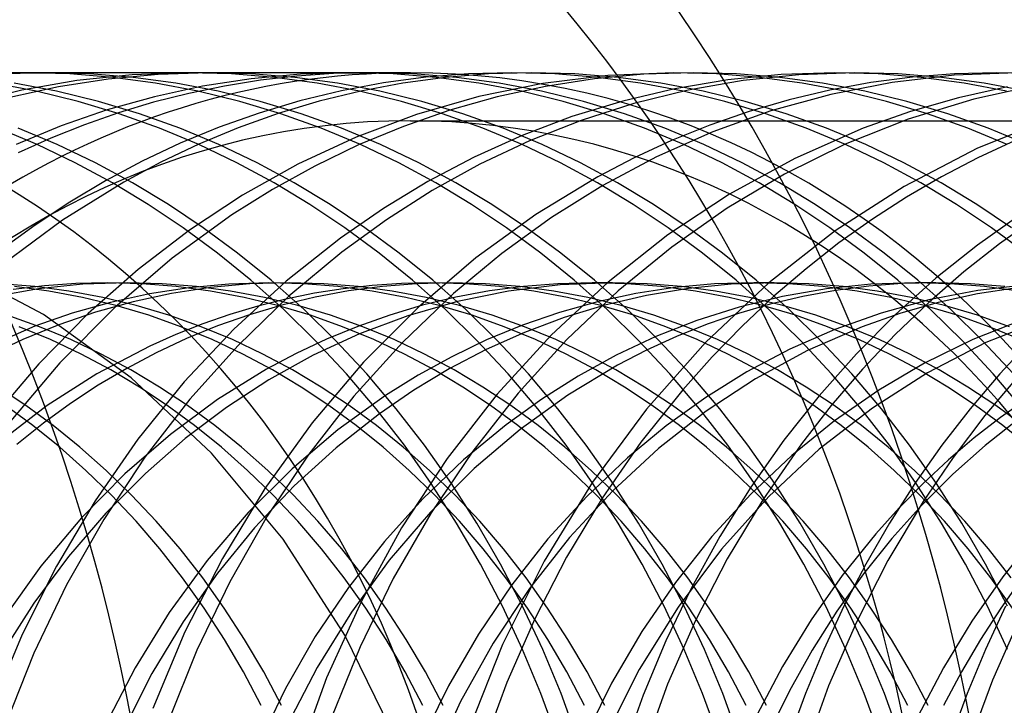
# Model space of a CAD drawing. Units: millimetres. Extents: x -47 to 43, y -29 to 79.
# Drawn here: x 6 to 8, y 52 to 54 of the extents above; entities that cross this region are included whole.
import ezdxf

# ---------------------------------------------------------------- set-up
doc = ezdxf.new("R2010")
doc.units = ezdxf.units.MM
doc.layers.add('MAIN-2', color=7, linetype='Continuous')

msp = doc.modelspace()

# ---------------------------------------------------------------- linework, layer by layer
at = {"layer": 'MAIN-2'}
for p, q in [((6.8192, 53.5054), (4.8192, 53.5054)), ((5.8692, 53.5054), (5.7059, 53.4987)), ((5.9192, 53.5054), (5.8218, 53.503)), ((5.9763, 53.5025), (5.8692, 53.5054)), ((5.8692, 53.5054), (5.9192, 53.5054)), ((6.0263, 53.5025), (5.9192, 53.5054)), ((6.083, 53.4939), (5.9763, 53.5025)), ((6.131, 53.5006), (5.9936, 53.4863)), ((6.133, 53.4939), (6.0263, 53.5025)), ((6.1951, 53.5015), (6.0715, 53.4899)), ((6.2692, 53.5054), (6.131, 53.5006)), ((6.3192, 53.5054), (6.1951, 53.5015)), ((6.3763, 53.5025), (6.2692, 53.5054)), ((6.4263, 53.5025), (6.3192, 53.5054)), ((6.483, 53.4939), (6.3763, 53.5025)), ((6.5471, 53.5017), (6.4255, 53.4904)), ((6.533, 53.4939), (6.4263, 53.5025)), ((6.5383, 53.4972), (6.4484, 53.4869)), ((6.6286, 53.5033), (6.5383, 53.4972)), ((6.6692, 53.5054), (6.5471, 53.5017)), ((6.7192, 53.5054), (6.6286, 53.5033)), ((6.7763, 53.5025), (6.6692, 53.5054)), ((6.6692, 53.5054), (6.7192, 53.5054)), ((6.8263, 53.5025), (6.7192, 53.5054)), ((6.883, 53.4939), (6.7763, 53.5025)), ((6.933, 53.4939), (6.8263, 53.5025)), ((6.9632, 53.5026), (6.8575, 53.4941)), ((7.0126, 53.5025), (6.9063, 53.494)), ((7.0692, 53.5054), (6.9632, 53.5026)), ((7.1192, 53.5054), (7.0126, 53.5025)), ((7.1763, 53.5025), (7.0692, 53.5054)), ((7.2263, 53.5025), (7.1192, 53.5054)), ((7.3074, 53.4988), (7.1469, 53.4792)), ((7.283, 53.4939), (7.1763, 53.5025)), ((7.333, 53.4939), (7.2263, 53.5025)), ((7.3966, 53.5016), (7.2744, 53.4903)), ((7.4692, 53.5054), (7.3074, 53.4988)), ((7.5192, 53.5054), (7.3966, 53.5016)), ((7.5763, 53.5025), (7.4692, 53.5054)), ((7.6263, 53.5025), (7.5192, 53.5054)), ((7.683, 53.4939), (7.5763, 53.5025)), ((7.7363, 53.501), (7.6042, 53.4877)), ((7.733, 53.4939), (7.6263, 53.5025)), ((7.7805, 53.5006), (7.6426, 53.4861)), ((7.8692, 53.5054), (7.7363, 53.501)), ((7.9192, 53.5054), (7.7805, 53.5006)), ((7.9763, 53.5025), (7.8692, 53.5054)), ((8.0263, 53.5025), (7.9192, 53.5054)), ((8.083, 53.4939), (7.9763, 53.5025)), ((8.1645, 53.4994), (8.0109, 53.4814)), ((8.133, 53.4939), (8.0263, 53.5025)), ((8.1653, 53.5027), (8.0617, 53.4946)), ((8.3192, 53.5054), (8.1645, 53.4994)), ((8.2692, 53.5054), (8.1653, 53.5027)), ((8.3763, 53.5025), (8.2692, 53.5054)), ((5.8937, 53.4598), (5.7889, 53.4796)), ((5.949, 53.4708), (5.8283, 53.4442)), ((5.9437, 53.4598), (5.8389, 53.4796)), ((5.9936, 53.4863), (5.8577, 53.4625)), ((6.0715, 53.4899), (5.949, 53.4708)), ((6.1889, 53.4796), (6.083, 53.4939)), ((6.2389, 53.4796), (6.133, 53.4939)), ((6.305, 53.4719), (6.1861, 53.4461)), ((6.2937, 53.4598), (6.1889, 53.4796)), ((6.3437, 53.4598), (6.2389, 53.4796)), ((6.3591, 53.4726), (6.2707, 53.4544)), ((6.4255, 53.4904), (6.305, 53.4719)), ((6.4484, 53.4869), (6.3591, 53.4726)), ((6.5889, 53.4796), (6.483, 53.4939)), ((6.6389, 53.4796), (6.533, 53.4939)), ((6.6937, 53.4598), (6.5889, 53.4796)), ((6.7437, 53.4598), (6.6389, 53.4796)), ((6.7525, 53.4801), (6.6485, 53.4606)), ((6.8008, 53.4798), (6.6963, 53.4601)), ((6.8575, 53.4941), (6.7525, 53.4801)), ((6.9063, 53.494), (6.8008, 53.4798)), ((6.9889, 53.4796), (6.883, 53.4939)), ((7.0389, 53.4796), (6.933, 53.4939)), ((7.0937, 53.4598), (6.9889, 53.4796)), ((7.1469, 53.4792), (6.9889, 53.4468)), ((7.1534, 53.4716), (7.034, 53.4456)), ((7.1437, 53.4598), (7.0389, 53.4796)), ((7.2744, 53.4903), (7.1534, 53.4716)), ((7.3889, 53.4796), (7.283, 53.4939)), ((7.4389, 53.4796), (7.333, 53.4939)), ((7.4937, 53.4598), (7.3889, 53.4796)), ((7.5437, 53.4598), (7.4389, 53.4796)), ((7.6042, 53.4877), (7.4734, 53.4658)), ((7.6426, 53.4861), (7.5063, 53.4622)), ((7.7889, 53.4796), (7.683, 53.4939)), ((7.8389, 53.4796), (7.733, 53.4939)), ((7.8937, 53.4598), (7.7889, 53.4796)), ((7.9437, 53.4598), (7.8389, 53.4796)), ((7.9587, 53.4811), (7.8568, 53.4623)), ((8.0109, 53.4814), (7.8595, 53.4518)), ((8.0617, 53.4946), (7.9587, 53.4811)), ((8.1889, 53.4796), (8.083, 53.4939)), ((8.2389, 53.4796), (8.133, 53.4939)), ((8.2937, 53.4598), (8.1889, 53.4796)), ((8.3793, 53.4762), (8.213, 53.4402)), ((8.3437, 53.4598), (8.2389, 53.4796)), ((5.8577, 53.4625), (5.7242, 53.4297)), ((5.9972, 53.4344), (5.8937, 53.4598)), ((6.0472, 53.4344), (5.9437, 53.4598)), ((6.2707, 53.4544), (6.1834, 53.4323)), ((6.3972, 53.4344), (6.2937, 53.4598)), ((6.4472, 53.4344), (6.3437, 53.4598)), ((6.6485, 53.4606), (6.546, 53.4357)), ((6.6963, 53.4601), (6.5933, 53.435)), ((6.7972, 53.4344), (6.6937, 53.4598)), ((6.8472, 53.4344), (6.7437, 53.4598)), ((6.9889, 53.4468), (6.8345, 53.4022)), ((7.1972, 53.4344), (7.0937, 53.4598)), ((7.2472, 53.4344), (7.1437, 53.4598)), ((7.4734, 53.4658), (7.3446, 53.4354)), ((7.5063, 53.4622), (7.3724, 53.4292)), ((7.5972, 53.4344), (7.4937, 53.4598)), ((7.6472, 53.4344), (7.5437, 53.4598)), ((7.8595, 53.4518), (7.7113, 53.4109)), ((7.8568, 53.4623), (7.7562, 53.4384)), ((7.9972, 53.4344), (7.8937, 53.4598)), ((8.0472, 53.4344), (7.9437, 53.4598)), ((8.2969, 53.4704), (8.1754, 53.4434)), ((6.0988, 53.4039), (5.9972, 53.4344)), ((6.1488, 53.4039), (6.0472, 53.4344)), ((6.1861, 53.4461), (6.0693, 53.4134)), ((6.1834, 53.4323), (6.0974, 53.4064)), ((6.4988, 53.4039), (6.3972, 53.4344)), ((6.546, 53.4357), (6.4452, 53.4057)), ((6.5488, 53.4039), (6.4472, 53.4344)), ((6.5933, 53.435), (6.492, 53.4046)), ((6.8988, 53.4039), (6.7972, 53.4344)), ((6.9488, 53.4039), (6.8472, 53.4344)), ((7.034, 53.4456), (6.9168, 53.4126)), ((7.2988, 53.4039), (7.1972, 53.4344)), ((7.3446, 53.4354), (7.2186, 53.3968)), ((7.3724, 53.4292), (7.2415, 53.3873)), ((7.3488, 53.4039), (7.2472, 53.4344)), ((7.6988, 53.4039), (7.5972, 53.4344)), ((7.7488, 53.4039), (7.6472, 53.4344)), ((7.7562, 53.4384), (7.6572, 53.4095)), ((8.0988, 53.4039), (7.9972, 53.4344)), ((8.1488, 53.4039), (8.0472, 53.4344)), ((8.213, 53.4402), (8.051, 53.3907)), ((8.1754, 53.4434), (8.0563, 53.4093)), ((6.0693, 53.4134), (5.9551, 53.3739)), ((6.0974, 53.4064), (6.0129, 53.3769)), ((6.1984, 53.3682), (6.0988, 53.4039)), ((6.2484, 53.3682), (6.1488, 53.4039)), ((6.4452, 53.4057), (6.3464, 53.3706)), ((6.492, 53.4046), (6.3927, 53.3692)), ((6.5984, 53.3682), (6.4988, 53.4039)), ((6.6484, 53.3682), (6.5488, 53.4039)), ((6.8345, 53.4022), (6.685, 53.3459)), ((6.9168, 53.4126), (6.8022, 53.3728)), ((6.9984, 53.3682), (6.8988, 53.4039)), ((7.0484, 53.3682), (6.9488, 53.4039)), ((7.3984, 53.3682), (7.2988, 53.4039)), ((7.4484, 53.3682), (7.3488, 53.4039)), ((7.6572, 53.4095), (7.5601, 53.3758)), ((7.7113, 53.4109), (7.5674, 53.3592)), ((7.7984, 53.3682), (7.6988, 53.4039)), ((7.8484, 53.3682), (7.7488, 53.4039)), ((8.0563, 53.4093), (7.9398, 53.3681)), ((8.1984, 53.3682), (8.0988, 53.4039)), ((8.2484, 53.3682), (8.1488, 53.4039)), ((5.9551, 53.3739), (5.8439, 53.3282)), ((6.0129, 53.3769), (5.93, 53.3438)), ((6.8192, 53.3867), (10.2467, 53.3867)), ((7.2186, 53.3968), (7.0959, 53.3505)), ((7.2415, 53.3873), (7.1143, 53.3371)), ((7.5601, 53.3758), (7.4651, 53.3375)), ((8.051, 53.3907), (7.8946, 53.3285)), ((8.4142, 53.3953), (8.2225, 53.3185)), ((5.8956, 53.3277), (5.7984, 53.3682)), ((5.9456, 53.3277), (5.8484, 53.3682)), ((6.2956, 53.3277), (6.1984, 53.3682)), ((6.3456, 53.3277), (6.2484, 53.3682)), ((6.3464, 53.3706), (6.2499, 53.3308)), ((6.3927, 53.3692), (6.2958, 53.329)), ((6.6956, 53.3277), (6.5984, 53.3682)), ((6.7456, 53.3277), (6.6484, 53.3682)), ((6.8022, 53.3728), (6.6906, 53.3267)), ((7.0959, 53.3505), (6.977, 53.2969)), ((7.0956, 53.3277), (6.9984, 53.3682)), ((7.1456, 53.3277), (7.0484, 53.3682)), ((7.4956, 53.3277), (7.3984, 53.3682)), ((7.5674, 53.3592), (7.4284, 53.2976)), ((7.5456, 53.3277), (7.4484, 53.3682)), ((7.9398, 53.3681), (7.7701, 53.2935)), ((7.8956, 53.3277), (7.7984, 53.3682)), ((7.9456, 53.3277), (7.8484, 53.3682)), ((8.2956, 53.3277), (8.1984, 53.3682)), ((8.3456, 53.3277), (8.2484, 53.3682)), ((5.93, 53.3438), (5.8489, 53.3074)), ((5.9902, 53.2826), (5.8956, 53.3277)), ((6.0402, 53.2826), (5.9456, 53.3277)), ((6.2499, 53.3308), (6.1559, 53.2865)), ((6.2958, 53.329), (6.2015, 53.2842)), ((6.3902, 53.2826), (6.2956, 53.3277)), ((6.4402, 53.2826), (6.3456, 53.3277)), ((6.685, 53.3459), (6.5411, 53.279)), ((6.6906, 53.3267), (6.5825, 53.2745)), ((6.7902, 53.2826), (6.6956, 53.3277)), ((6.8402, 53.2826), (6.7456, 53.3277)), ((7.1143, 53.3371), (6.9914, 53.2791)), ((7.1902, 53.2826), (7.0956, 53.3277)), ((7.2402, 53.2826), (7.1456, 53.3277)), ((7.4651, 53.3375), (7.3726, 53.2948)), ((7.5902, 53.2826), (7.4956, 53.3277)), ((7.6402, 53.2826), (7.5456, 53.3277)), ((7.8946, 53.3285), (7.7449, 53.2545)), ((7.9902, 53.2826), (7.8956, 53.3277)), ((8.0402, 53.2826), (7.9456, 53.3277)), ((8.3158, 53.3378), (8.2234, 53.2951)), ((8.2225, 53.3185), (8.041, 53.2242)), ((6.082, 53.2332), (5.9902, 53.2826)), ((6.132, 53.2332), (6.0402, 53.2826)), ((6.1559, 53.2865), (6.0648, 53.2379)), ((6.2015, 53.2842), (6.1099, 53.2351)), ((6.482, 53.2332), (6.3902, 53.2826)), ((6.5411, 53.279), (6.4039, 53.2022)), ((6.532, 53.2332), (6.4402, 53.2826)), ((6.882, 53.2332), (6.7902, 53.2826)), ((6.932, 53.2332), (6.8402, 53.2826)), ((6.977, 53.2969), (6.8624, 53.2365)), ((6.9914, 53.2791), (6.8733, 53.2139)), ((7.282, 53.2332), (7.1902, 53.2826)), ((7.332, 53.2332), (7.2402, 53.2826)), ((7.3726, 53.2948), (7.2827, 53.2479)), ((7.4284, 53.2976), (7.2953, 53.2268)), ((7.682, 53.2332), (7.5902, 53.2826)), ((7.7701, 53.2935), (7.609, 53.2052)), ((7.732, 53.2332), (7.6402, 53.2826)), ((8.082, 53.2332), (7.9902, 53.2826)), ((8.132, 53.2332), (8.0402, 53.2826)), ((8.2234, 53.2951), (8.1335, 53.2483)), ((6.5825, 53.2745), (6.4781, 53.2167)), ((7.7449, 53.2545), (7.6027, 53.17)), ((6.1099, 53.2351), (5.9582, 53.1405)), ((6.0648, 53.2379), (5.9766, 53.1853)), ((6.1706, 53.1797), (6.082, 53.2332)), ((6.2206, 53.1797), (6.132, 53.2332)), ((6.5706, 53.1797), (6.482, 53.2332)), ((6.6206, 53.1797), (6.532, 53.2332)), ((6.8624, 53.2365), (6.7525, 53.1699)), ((6.9706, 53.1797), (6.882, 53.2332)), ((7.0206, 53.1797), (6.932, 53.2332)), ((7.2827, 53.2479), (7.1292, 53.1546)), ((7.3706, 53.1797), (7.282, 53.2332)), ((7.4206, 53.1797), (7.332, 53.2332)), ((7.7706, 53.1797), (7.682, 53.2332)), ((7.8206, 53.1797), (7.732, 53.2332)), ((8.1335, 53.2483), (8.0466, 53.1977)), ((8.1706, 53.1797), (8.082, 53.2332)), ((8.2206, 53.1797), (8.132, 53.2332)), ((6.4781, 53.2167), (6.3778, 53.1537)), ((6.8733, 53.2139), (6.7603, 53.1419)), ((7.2953, 53.2268), (7.1685, 53.1475)), ((7.609, 53.2052), (7.4564, 53.104)), ((8.041, 53.2242), (7.8703, 53.1141)), ((5.9766, 53.1853), (5.891, 53.1286)), ((6.2568, 53.1221), (6.1706, 53.1797)), ((6.3068, 53.1221), (6.2206, 53.1797)), ((6.4039, 53.2022), (6.2729, 53.1159)), ((6.6568, 53.1221), (6.5706, 53.1797)), ((6.7068, 53.1221), (6.6206, 53.1797)), ((7.0568, 53.1221), (6.9706, 53.1797)), ((7.1068, 53.1221), (7.0206, 53.1797)), ((7.4568, 53.1221), (7.3706, 53.1797)), ((7.5068, 53.1221), (7.4206, 53.1797)), ((7.8568, 53.1221), (7.7706, 53.1797)), ((7.9068, 53.1221), (7.8206, 53.1797)), ((8.0466, 53.1977), (7.9623, 53.1433)), ((8.2568, 53.1221), (8.1706, 53.1797)), ((8.3068, 53.1221), (8.2206, 53.1797)), ((6.7525, 53.1699), (6.6459, 53.0964)), ((7.1292, 53.1546), (6.9815, 53.0475)), ((7.6027, 53.17), (7.4661, 53.0742)), ((8.3281, 53.1539), (8.2226, 53.0792)), ((5.9582, 53.1405), (5.8118, 53.0317)), ((6.3778, 53.1537), (6.2302, 53.0465)), ((6.7603, 53.1419), (6.65, 53.0619)), ((7.1685, 53.1475), (7.0454, 53.0584)), ((7.9623, 53.1433), (7.8795, 53.0843)), ((8.3669, 53.1464), (8.277, 53.0824)), ((5.891, 53.1286), (5.8068, 53.0671)), ((6.2729, 53.1159), (6.1455, 53.0185)), ((6.3416, 53.0594), (6.2568, 53.1221)), ((6.3916, 53.0594), (6.3068, 53.1221)), ((6.7416, 53.0594), (6.6568, 53.1221)), ((6.7916, 53.0594), (6.7068, 53.1221)), ((7.1416, 53.0594), (7.0568, 53.1221)), ((7.1916, 53.0594), (7.1068, 53.1221)), ((7.5416, 53.0594), (7.4568, 53.1221)), ((7.5916, 53.0594), (7.5068, 53.1221)), ((7.8703, 53.1141), (7.7061, 52.9854)), ((7.9416, 53.0594), (7.8568, 53.1221)), ((7.9916, 53.0594), (7.9068, 53.1221)), ((8.3416, 53.0594), (8.2568, 53.1221)), ((6.6459, 53.0964), (6.5117, 52.9901)), ((7.4564, 53.104), (7.3087, 52.9876)), ((7.8795, 53.0843), (7.7981, 53.0206)), ((8.277, 53.0824), (8.1887, 53.0129)), ((6.4248, 52.9919), (6.3416, 53.0594)), ((6.4748, 52.9919), (6.3916, 53.0594)), ((6.65, 53.0619), (6.5186, 52.9524)), ((6.8248, 52.9919), (6.7416, 53.0594)), ((6.8748, 52.9919), (6.7916, 53.0594)), ((7.0454, 53.0584), (6.9258, 52.9589)), ((7.2248, 52.9919), (7.1416, 53.0594)), ((7.2748, 52.9919), (7.1916, 53.0594)), ((7.4661, 53.0742), (7.3336, 52.9658)), ((7.6248, 52.9919), (7.5416, 53.0594)), ((7.6748, 52.9919), (7.5916, 53.0594)), ((8.0248, 52.9919), (7.9416, 53.0594)), ((8.0748, 52.9919), (7.9916, 53.0594)), ((8.2226, 53.0792), (8.1196, 52.9969)), ((6.2302, 53.0465), (6.0878, 52.9244)), ((6.9815, 53.0475), (6.839, 52.9254)), ((5.9112, 52.9072), (5.679, 53.0304)), ((6.1455, 53.0185), (6.0223, 52.9098)), ((7.7981, 53.0206), (7.7185, 52.9524)), ((8.1887, 53.0129), (8.1026, 52.938)), ((5.8899, 52.9767), (5.8047, 52.9835)), ((5.9914, 52.9839), (5.9139, 52.9782)), ((6.0692, 52.9858), (5.9914, 52.9839)), ((6.1192, 52.9858), (6.0089, 52.982)), ((6.1547, 52.9835), (6.0692, 52.9858)), ((6.2047, 52.9835), (6.1192, 52.9858)), ((6.2399, 52.9767), (6.1547, 52.9835)), ((6.2899, 52.9767), (6.2047, 52.9835)), ((6.4692, 52.9858), (6.3701, 52.9827)), ((6.5117, 52.9901), (6.3825, 52.8713)), ((6.5192, 52.9858), (6.4217, 52.9828)), ((6.506, 52.9194), (6.4248, 52.9919)), ((6.5547, 52.9835), (6.4692, 52.9858)), ((6.556, 52.9194), (6.4748, 52.9919)), ((6.6047, 52.9835), (6.5192, 52.9858)), ((6.6399, 52.9767), (6.5547, 52.9835)), ((6.6899, 52.9767), (6.6047, 52.9835)), ((6.7969, 52.9842), (6.7248, 52.9793)), ((6.8346, 52.9835), (6.7502, 52.9768)), ((6.8692, 52.9858), (6.7969, 52.9842)), ((6.906, 52.9194), (6.8248, 52.9919)), ((6.9192, 52.9858), (6.8346, 52.9835)), ((6.9547, 52.9835), (6.8692, 52.9858)), ((6.956, 52.9194), (6.8748, 52.9919)), ((7.0047, 52.9835), (6.9192, 52.9858)), ((7.0399, 52.9767), (6.9547, 52.9835)), ((7.0899, 52.9767), (7.0047, 52.9835)), ((7.1841, 52.9835), (7.0993, 52.9768)), ((7.3087, 52.9876), (7.1672, 52.856)), ((7.2692, 52.9858), (7.1841, 52.9835)), ((7.3192, 52.9858), (7.1901, 52.9806)), ((7.306, 52.9194), (7.2248, 52.9919)), ((7.3547, 52.9835), (7.2692, 52.9858)), ((7.3192, 52.9858), (7.2692, 52.9858)), ((7.356, 52.9194), (7.2748, 52.9919)), ((7.4047, 52.9835), (7.3192, 52.9858)), ((7.4399, 52.9767), (7.3547, 52.9835)), ((7.4899, 52.9767), (7.4047, 52.9835)), ((7.7061, 52.9854), (7.5496, 52.8381)), ((7.6692, 52.9858), (7.5713, 52.9828)), ((7.7192, 52.9858), (7.6131, 52.9823)), ((7.706, 52.9194), (7.6248, 52.9919)), ((7.7547, 52.9835), (7.6692, 52.9858)), ((7.7192, 52.9858), (7.6692, 52.9858)), ((7.756, 52.9194), (7.6748, 52.9919)), ((7.8047, 52.9835), (7.7192, 52.9858)), ((7.8399, 52.9767), (7.7547, 52.9835)), ((7.8899, 52.9767), (7.8047, 52.9835)), ((8.0362, 52.9836), (7.9535, 52.9772)), ((8.0692, 52.9858), (7.9585, 52.982)), ((8.1196, 52.9969), (8.0195, 52.9072)), ((8.106, 52.9194), (8.0248, 52.9919)), ((8.1192, 52.9858), (8.0362, 52.9836)), ((8.1547, 52.9835), (8.0692, 52.9858)), ((8.1192, 52.9858), (8.0692, 52.9858)), ((8.156, 52.9194), (8.0748, 52.9919)), ((8.2047, 52.9835), (8.1192, 52.9858)), ((8.2399, 52.9767), (8.1547, 52.9835)), ((8.2899, 52.9767), (8.2047, 52.9835)), ((5.8992, 52.9706), (5.7907, 52.9518)), ((5.9139, 52.9782), (5.8368, 52.9689)), ((5.9244, 52.9654), (5.8399, 52.9767)), ((5.9744, 52.9654), (5.8899, 52.9767)), ((6.0089, 52.982), (5.8992, 52.9706)), ((6.0081, 52.9496), (5.9244, 52.9654)), ((6.0581, 52.9496), (5.9744, 52.9654)), ((6.2284, 52.9592), (6.1335, 52.9388)), ((6.2714, 52.9735), (6.1737, 52.9583)), ((6.3246, 52.9739), (6.2284, 52.9592)), ((6.3244, 52.9654), (6.2399, 52.9767)), ((6.3701, 52.9827), (6.2714, 52.9735)), ((6.3744, 52.9654), (6.2899, 52.9767)), ((6.4081, 52.9496), (6.3244, 52.9654)), ((6.4217, 52.9828), (6.3246, 52.9739)), ((6.4581, 52.9496), (6.3744, 52.9654)), ((6.5817, 52.9598), (6.5112, 52.9454)), ((6.653, 52.9711), (6.5817, 52.9598)), ((6.6663, 52.9657), (6.5834, 52.9503)), ((6.7244, 52.9654), (6.6399, 52.9767)), ((6.7248, 52.9793), (6.653, 52.9711)), ((6.7502, 52.9768), (6.6663, 52.9657)), ((6.7744, 52.9654), (6.6899, 52.9767)), ((6.8081, 52.9496), (6.7244, 52.9654)), ((6.8581, 52.9496), (6.7744, 52.9654)), ((7.015, 52.9655), (6.9316, 52.9499)), ((7.0619, 52.965), (6.9357, 52.9394)), ((7.0993, 52.9768), (7.015, 52.9655)), ((7.1244, 52.9654), (7.0399, 52.9767)), ((7.1901, 52.9806), (7.0619, 52.965)), ((7.1744, 52.9654), (7.0899, 52.9767)), ((7.2081, 52.9496), (7.1244, 52.9654)), ((7.2581, 52.9496), (7.1744, 52.9654)), ((7.3336, 52.9658), (7.2065, 52.8451)), ((7.3772, 52.959), (7.2819, 52.9384)), ((7.4738, 52.9738), (7.3772, 52.959)), ((7.5076, 52.9718), (7.4032, 52.9544)), ((7.5244, 52.9654), (7.4399, 52.9767)), ((7.5713, 52.9828), (7.4738, 52.9738)), ((7.5744, 52.9654), (7.4899, 52.9767)), ((7.6131, 52.9823), (7.5076, 52.9718)), ((7.6081, 52.9496), (7.5244, 52.9654)), ((7.6581, 52.9496), (7.5744, 52.9654)), ((7.8484, 52.9705), (7.7396, 52.9516)), ((7.8713, 52.9665), (7.79, 52.9517)), ((7.9244, 52.9654), (7.8399, 52.9767)), ((7.9585, 52.982), (7.8484, 52.9705)), ((7.9535, 52.9772), (7.8713, 52.9665)), ((7.9744, 52.9654), (7.8899, 52.9767)), ((8.0081, 52.9496), (7.9244, 52.9654)), ((8.0581, 52.9496), (7.9744, 52.9654)), ((8.2231, 52.9668), (8.1022, 52.9433)), ((8.3203, 52.9734), (8.222, 52.958)), ((8.3457, 52.981), (8.2231, 52.9668)), ((8.3244, 52.9654), (8.2399, 52.9767)), ((6.0773, 52.9373), (5.9826, 52.9105)), ((6.0907, 52.9296), (6.0081, 52.9496)), ((6.1335, 52.9388), (6.0403, 52.9129)), ((6.1407, 52.9296), (6.0581, 52.9496)), ((6.1737, 52.9583), (6.0773, 52.9373)), ((6.5186, 52.9524), (6.3927, 52.8309)), ((6.4907, 52.9296), (6.4081, 52.9496)), ((6.5112, 52.9454), (6.4415, 52.9279)), ((6.5407, 52.9296), (6.4581, 52.9496)), ((6.5834, 52.9503), (6.5015, 52.9306)), ((6.9258, 52.9589), (6.7994, 52.8378)), ((6.8907, 52.9296), (6.8081, 52.9496)), ((6.9357, 52.9394), (6.8125, 52.904)), ((6.9316, 52.9499), (6.8493, 52.93)), ((6.9407, 52.9296), (6.8581, 52.9496)), ((7.2819, 52.9384), (7.1883, 52.9123)), ((7.2907, 52.9296), (7.2081, 52.9496)), ((7.3407, 52.9296), (7.2581, 52.9496)), ((7.4032, 52.9544), (7.3004, 52.9303)), ((7.6907, 52.9296), (7.6081, 52.9496)), ((7.7396, 52.9516), (7.6326, 52.9254)), ((7.7185, 52.9524), (7.6409, 52.8796)), ((7.7407, 52.9296), (7.6581, 52.9496)), ((7.79, 52.9517), (7.7096, 52.9327)), ((8.1022, 52.9433), (7.9839, 52.9109)), ((8.0907, 52.9296), (8.0081, 52.9496)), ((8.1026, 52.938), (8.0189, 52.8577)), ((8.125, 52.9367), (8.0299, 52.9096)), ((8.1407, 52.9296), (8.0581, 52.9496)), ((8.222, 52.958), (8.125, 52.9367)), ((5.9826, 52.9105), (5.8902, 52.8783)), ((6.0403, 52.9129), (5.9491, 52.8816)), ((6.0878, 52.9244), (5.9523, 52.7879)), ((6.1719, 52.9054), (6.0907, 52.9296)), ((6.2219, 52.9054), (6.1407, 52.9296)), ((6.4415, 52.9279), (6.3728, 52.9074)), ((6.5015, 52.9306), (6.421, 52.9068)), ((6.5719, 52.9054), (6.4907, 52.9296)), ((6.5848, 52.8422), (6.506, 52.9194)), ((6.6219, 52.9054), (6.5407, 52.9296)), ((6.6348, 52.8422), (6.556, 52.9194)), ((6.839, 52.9254), (6.7034, 52.7891)), ((6.8493, 52.93), (6.7684, 52.9059)), ((6.9719, 52.9054), (6.8907, 52.9296)), ((6.9848, 52.8422), (6.906, 52.9194)), ((7.0219, 52.9054), (6.9407, 52.9296)), ((7.0348, 52.8422), (6.956, 52.9194)), ((7.1883, 52.9123), (7.0968, 52.8808)), ((7.3004, 52.9303), (7.1998, 52.8998)), ((7.3719, 52.9054), (7.2907, 52.9296)), ((7.3848, 52.8422), (7.306, 52.9194)), ((7.4219, 52.9054), (7.3407, 52.9296)), ((7.4348, 52.8422), (7.356, 52.9194)), ((7.6326, 52.9254), (7.5281, 52.8922)), ((7.7096, 52.9327), (7.6306, 52.9099)), ((7.7719, 52.9054), (7.6907, 52.9296)), ((7.7848, 52.8422), (7.706, 52.9194)), ((7.8219, 52.9054), (7.7407, 52.9296)), ((7.8348, 52.8422), (7.756, 52.9194)), ((7.9839, 52.9109), (7.869, 52.87)), ((8.1719, 52.9054), (8.0907, 52.9296)), ((8.1848, 52.8422), (8.106, 52.9194)), ((8.2219, 52.9054), (8.1407, 52.9296)), ((8.2348, 52.8422), (8.156, 52.9194)), ((5.9014, 52.8771), (5.8219, 52.9054)), ((6.0223, 52.9098), (5.9, 52.7854)), ((6.1287, 52.7504), (5.9112, 52.9072)), ((6.2514, 52.8771), (6.1719, 52.9054)), ((6.3014, 52.8771), (6.2219, 52.9054)), ((6.3728, 52.9074), (6.3053, 52.884)), ((6.421, 52.9068), (6.3421, 52.879)), ((6.6514, 52.8771), (6.5719, 52.9054)), ((6.7014, 52.8771), (6.6219, 52.9054)), ((6.7684, 52.9059), (6.6892, 52.8779)), ((6.8125, 52.904), (6.6931, 52.8595)), ((7.0514, 52.8771), (6.9719, 52.9054)), ((7.1014, 52.8771), (7.0219, 52.9054)), ((7.1998, 52.8998), (7.1018, 52.8631)), ((7.4514, 52.8771), (7.3719, 52.9054)), ((7.5014, 52.8771), (7.4219, 52.9054)), ((7.5281, 52.8922), (7.4266, 52.8525)), ((7.6306, 52.9099), (7.5531, 52.8831)), ((7.8514, 52.8771), (7.7719, 52.9054)), ((7.9014, 52.8771), (7.8219, 52.9054)), ((8.0195, 52.9072), (7.9231, 52.8103)), ((8.0299, 52.9096), (7.9369, 52.877)), ((8.2514, 52.8771), (8.1719, 52.9054)), ((8.3358, 52.8949), (8.2109, 52.8456)), ((8.3014, 52.8771), (8.2219, 52.9054)), ((8.3963, 52.8986), (8.2432, 52.8377)), ((5.8902, 52.8783), (5.7544, 52.8194)), ((5.929, 52.845), (5.8514, 52.8771)), ((5.9491, 52.8816), (5.8603, 52.8454)), ((5.979, 52.845), (5.9014, 52.8771)), ((6.3053, 52.884), (6.2391, 52.8578)), ((6.329, 52.845), (6.2514, 52.8771)), ((6.3825, 52.8713), (6.2599, 52.7404)), ((6.3421, 52.879), (6.2651, 52.8475)), ((6.379, 52.845), (6.3014, 52.8771)), ((6.6892, 52.8779), (6.6118, 52.846)), ((6.729, 52.845), (6.6514, 52.8771)), ((6.779, 52.845), (6.7014, 52.8771)), ((7.1018, 52.8631), (7.0069, 52.8206)), ((7.0968, 52.8808), (7.0077, 52.8442)), ((7.129, 52.845), (7.0514, 52.8771)), ((7.179, 52.845), (7.1014, 52.8771)), ((7.529, 52.845), (7.4514, 52.8771)), ((7.5531, 52.8831), (7.4773, 52.8528)), ((7.579, 52.845), (7.5014, 52.8771)), ((7.6409, 52.8796), (7.5657, 52.8023)), ((7.869, 52.87), (7.7581, 52.8212)), ((7.9369, 52.877), (7.8014, 52.8179)), ((7.929, 52.845), (7.8514, 52.8771)), ((7.979, 52.845), (7.9014, 52.8771)), ((8.329, 52.845), (8.2514, 52.8771)), ((5.8603, 52.8454), (5.7743, 52.8044)), ((6.0045, 52.8093), (5.929, 52.845)), ((6.0545, 52.8093), (5.979, 52.845)), ((6.2391, 52.8578), (6.1744, 52.829)), ((6.2651, 52.8475), (6.1901, 52.8124)), ((6.4045, 52.8093), (6.329, 52.845)), ((6.4545, 52.8093), (6.379, 52.845)), ((6.6118, 52.846), (6.5365, 52.8106)), ((6.6931, 52.8595), (6.5783, 52.8064)), ((6.6611, 52.7603), (6.5848, 52.8422)), ((6.7111, 52.7603), (6.6348, 52.8422)), ((6.7994, 52.8378), (6.6796, 52.705)), ((6.8045, 52.8093), (6.729, 52.845)), ((6.8545, 52.8093), (6.779, 52.845)), ((7.0077, 52.8442), (6.9214, 52.8029)), ((7.0611, 52.7603), (6.9848, 52.8422)), ((7.1672, 52.856), (7.0338, 52.7099)), ((7.1111, 52.7603), (7.0348, 52.8422)), ((7.2065, 52.8451), (7.0861, 52.7127)), ((7.2045, 52.8093), (7.129, 52.845)), ((7.2545, 52.8093), (7.179, 52.845)), ((7.4266, 52.8525), (7.3285, 52.8065)), ((7.4611, 52.7603), (7.3848, 52.8422)), ((7.5496, 52.8381), (7.4033, 52.6731)), ((7.4773, 52.8528), (7.4034, 52.8189)), ((7.5111, 52.7603), (7.4348, 52.8422)), ((7.6045, 52.8093), (7.529, 52.845)), ((7.6545, 52.8093), (7.579, 52.845)), ((7.8611, 52.7603), (7.7848, 52.8422)), ((7.9111, 52.7603), (7.8348, 52.8422)), ((8.0045, 52.8093), (7.929, 52.845)), ((8.0189, 52.8577), (7.9381, 52.7723)), ((8.0545, 52.8093), (7.979, 52.845)), ((8.2109, 52.8456), (8.0913, 52.7871)), ((8.2432, 52.8377), (8.0983, 52.7631)), ((8.2611, 52.7603), (8.1848, 52.8422)), ((8.3111, 52.7603), (8.2348, 52.8422)), ((8.3536, 52.8422), (8.2774, 52.7603)), ((6.1744, 52.829), (6.0438, 52.7605)), ((6.3927, 52.8309), (6.2735, 52.6977)), ((7.0069, 52.8206), (6.9154, 52.7728)), ((7.4034, 52.8189), (7.3317, 52.7818)), ((7.7581, 52.8212), (7.6518, 52.7651)), ((7.8014, 52.8179), (7.6728, 52.748)), ((6.0778, 52.7701), (6.0045, 52.8093)), ((6.1278, 52.7701), (6.0545, 52.8093)), ((6.1901, 52.8124), (6.1173, 52.7739)), ((6.4778, 52.7701), (6.4045, 52.8093)), ((6.5278, 52.7701), (6.4545, 52.8093)), ((6.5365, 52.8106), (6.4635, 52.7717)), ((6.5783, 52.8064), (6.4687, 52.7456)), ((6.7034, 52.7891), (6.5763, 52.6392)), ((6.8778, 52.7701), (6.8045, 52.8093)), ((6.9214, 52.8029), (6.8381, 52.7571)), ((6.9278, 52.7701), (6.8545, 52.8093)), ((7.2778, 52.7701), (7.2045, 52.8093)), ((7.3285, 52.8065), (7.2342, 52.7548)), ((7.3278, 52.7701), (7.2545, 52.8093)), ((7.5657, 52.8023), (7.493, 52.7209)), ((7.6778, 52.7701), (7.6045, 52.8093)), ((7.7278, 52.7701), (7.6545, 52.8093)), ((7.9231, 52.8103), (7.8308, 52.7064)), ((8.0778, 52.7701), (8.0045, 52.8093)), ((8.1278, 52.7701), (8.0545, 52.8093)), ((5.9, 52.7854), (5.7848, 52.65)), ((5.9523, 52.7879), (5.8254, 52.638)), ((6.1173, 52.7739), (6.0469, 52.7322)), ((6.1486, 52.7278), (6.0778, 52.7701)), ((6.1986, 52.7278), (6.1278, 52.7701)), ((6.4635, 52.7717), (6.3423, 52.6967)), ((6.5486, 52.7278), (6.4778, 52.7701)), ((6.5986, 52.7278), (6.5278, 52.7701)), ((6.9154, 52.7728), (6.8276, 52.72)), ((6.9486, 52.7278), (6.8778, 52.7701)), ((6.9986, 52.7278), (6.9278, 52.7701)), ((7.3317, 52.7818), (7.209, 52.7079)), ((7.3486, 52.7278), (7.2778, 52.7701)), ((7.3986, 52.7278), (7.3278, 52.7701)), ((7.6518, 52.7651), (7.5505, 52.7022)), ((7.7486, 52.7278), (7.6778, 52.7701)), ((7.7986, 52.7278), (7.7278, 52.7701)), ((7.9381, 52.7723), (7.8605, 52.682)), ((8.0913, 52.7871), (7.9778, 52.7201)), ((8.1486, 52.7278), (8.0778, 52.7701)), ((8.1986, 52.7278), (8.1278, 52.7701)), ((6.0438, 52.7605), (5.9205, 52.6817)), ((6.327, 52.5645), (6.1287, 52.7504)), ((6.2599, 52.7404), (6.145, 52.5984)), ((6.4687, 52.7456), (6.3641, 52.6773)), ((6.7344, 52.6741), (6.6611, 52.7603)), ((6.7844, 52.6741), (6.7111, 52.7603)), ((6.8381, 52.7571), (6.758, 52.7072)), ((7.1344, 52.6741), (7.0611, 52.7603)), ((7.1844, 52.6741), (7.1111, 52.7603)), ((7.2342, 52.7548), (7.144, 52.6978)), ((7.5344, 52.6741), (7.4611, 52.7603)), ((7.5844, 52.6741), (7.5111, 52.7603)), ((7.6728, 52.748), (7.5509, 52.6678)), ((7.9344, 52.6741), (7.8611, 52.7603)), ((7.9844, 52.6741), (7.9111, 52.7603)), ((8.0983, 52.7631), (7.9621, 52.6758)), ((8.2774, 52.7603), (8.2041, 52.6741)), ((8.3234, 52.7558), (8.2405, 52.6572)), ((8.3344, 52.6741), (8.2611, 52.7603)), ((5.8674, 52.6821), (5.7986, 52.7278)), ((6.0469, 52.7322), (5.9786, 52.6873)), ((6.2174, 52.6821), (6.1486, 52.7278)), ((6.2674, 52.6821), (6.1986, 52.7278)), ((6.6174, 52.6821), (6.5486, 52.7278)), ((6.6674, 52.6821), (6.5986, 52.7278)), ((6.8276, 52.72), (6.7426, 52.6618)), ((7.0174, 52.6821), (6.9486, 52.7278)), ((7.0674, 52.6821), (6.9986, 52.7278)), ((7.4174, 52.6821), (7.3486, 52.7278)), ((7.493, 52.7209), (7.3895, 52.591)), ((7.4674, 52.6821), (7.3986, 52.7278)), ((7.8174, 52.6821), (7.7486, 52.7278)), ((7.8674, 52.6821), (7.7986, 52.7278)), ((7.9778, 52.7201), (7.8688, 52.6442)), ((8.2174, 52.6821), (8.1486, 52.7278)), ((8.2674, 52.6821), (8.1986, 52.7278)), ((6.2735, 52.6977), (6.1624, 52.5539)), ((6.3423, 52.6967), (6.2253, 52.6106)), ((6.6796, 52.705), (6.5678, 52.5614)), ((6.758, 52.7072), (6.6401, 52.6222)), ((7.0338, 52.7099), (6.9101, 52.5506)), ((7.0861, 52.7127), (6.9737, 52.5694)), ((7.144, 52.6978), (7.0559, 52.6344)), ((7.209, 52.7079), (7.0911, 52.623)), ((7.5505, 52.7022), (7.4522, 52.6317)), ((7.8308, 52.7064), (7.7433, 52.5961)), ((8.3456, 52.6989), (8.2795, 52.6522)), ((5.9205, 52.6817), (5.8012, 52.5909)), ((5.8851, 52.6325), (5.8174, 52.6821)), ((5.9351, 52.6325), (5.8674, 52.6821)), ((5.9786, 52.6873), (5.9113, 52.6386)), ((6.2851, 52.6325), (6.2174, 52.6821)), ((6.3641, 52.6773), (6.2623, 52.6001)), ((6.3351, 52.6325), (6.2674, 52.6821)), ((6.6851, 52.6325), (6.6174, 52.6821)), ((6.7351, 52.6325), (6.6674, 52.6821)), ((6.8044, 52.5836), (6.7344, 52.6741)), ((6.8544, 52.5836), (6.7844, 52.6741)), ((7.0851, 52.6325), (7.0174, 52.6821)), ((7.1351, 52.6325), (7.0674, 52.6821)), ((7.2044, 52.5836), (7.1344, 52.6741)), ((7.2544, 52.5836), (7.1844, 52.6741)), ((7.4033, 52.6731), (7.2695, 52.4921)), ((7.4851, 52.6325), (7.4174, 52.6821)), ((7.5509, 52.6678), (7.4329, 52.5756)), ((7.5351, 52.6325), (7.4674, 52.6821)), ((7.6044, 52.5836), (7.5344, 52.6741)), ((7.6544, 52.5836), (7.5844, 52.6741)), ((7.8605, 52.682), (7.7865, 52.587)), ((7.8851, 52.6325), (7.8174, 52.6821)), ((7.9621, 52.6758), (7.8309, 52.5739)), ((7.9351, 52.6325), (7.8674, 52.6821)), ((8.0044, 52.5836), (7.9344, 52.6741)), ((8.0544, 52.5836), (7.9844, 52.6741)), ((8.2041, 52.6741), (8.1341, 52.5836)), ((8.2851, 52.6325), (8.2174, 52.6821)), ((8.3351, 52.6325), (8.2674, 52.6821)), ((6.7426, 52.6618), (6.6353, 52.5776)), ((7.8688, 52.6442), (7.7629, 52.5583)), ((8.2405, 52.6572), (8.1619, 52.5532)), ((8.2795, 52.6522), (8.2144, 52.6018)), ((8.324, 52.6481), (8.2416, 52.583)), ((5.9113, 52.6386), (5.8453, 52.586)), ((5.9516, 52.579), (5.8851, 52.6325)), ((6.0016, 52.579), (5.9351, 52.6325)), ((6.3516, 52.579), (6.2851, 52.6325)), ((6.4016, 52.579), (6.3351, 52.6325)), ((6.5763, 52.6392), (6.4594, 52.477)), ((6.6401, 52.6222), (6.5263, 52.5255)), ((6.7516, 52.579), (6.6851, 52.6325)), ((6.8016, 52.579), (6.7351, 52.6325)), ((7.0559, 52.6344), (6.9509, 52.5478)), ((7.0911, 52.623), (6.9772, 52.5264)), ((7.1516, 52.579), (7.0851, 52.6325)), ((7.2016, 52.579), (7.1351, 52.6325)), ((7.4522, 52.6317), (7.3566, 52.5529)), ((7.5516, 52.579), (7.4851, 52.6325)), ((7.6016, 52.579), (7.5351, 52.6325)), ((7.9516, 52.579), (7.8851, 52.6325)), ((8.0016, 52.579), (7.9351, 52.6325)), ((8.3516, 52.579), (8.2851, 52.6325)), ((6.145, 52.5984), (6.0391, 52.446)), ((6.2253, 52.6106), (6.1126, 52.5128)), ((6.2623, 52.6001), (6.1638, 52.514)), ((7.7433, 52.5961), (7.6612, 52.4797)), ((8.2144, 52.6018), (8.1508, 52.5477)), ((6.0165, 52.5216), (5.9516, 52.579)), ((6.0665, 52.5216), (6.0016, 52.579)), ((6.4165, 52.5216), (6.3516, 52.579)), ((6.4665, 52.5216), (6.4016, 52.579)), ((6.6353, 52.5776), (6.532, 52.4835)), ((6.8165, 52.5216), (6.7516, 52.579)), ((6.8665, 52.5216), (6.8016, 52.579)), ((6.8709, 52.4893), (6.8044, 52.5836)), ((6.9209, 52.4893), (6.8544, 52.5836)), ((6.9737, 52.5694), (6.8703, 52.4163)), ((7.2165, 52.5216), (7.1516, 52.579)), ((7.2665, 52.5216), (7.2016, 52.579)), ((7.2709, 52.4893), (7.2044, 52.5836)), ((7.3209, 52.4893), (7.2544, 52.5836)), ((7.3895, 52.591), (7.2934, 52.4527)), ((7.4329, 52.5756), (7.3198, 52.4713)), ((7.6165, 52.5216), (7.5516, 52.579)), ((7.6665, 52.5216), (7.6016, 52.579)), ((7.6709, 52.4893), (7.6044, 52.5836)), ((7.7209, 52.4893), (7.6544, 52.5836)), ((7.7865, 52.587), (7.6908, 52.4486)), ((7.8309, 52.5739), (7.7057, 52.4572)), ((8.0165, 52.5216), (7.9516, 52.579)), ((8.0665, 52.5216), (8.0016, 52.579)), ((8.0709, 52.4893), (8.0044, 52.5836)), ((8.1209, 52.4893), (8.0544, 52.5836)), ((8.1341, 52.5836), (8.0676, 52.4893)), ((8.2416, 52.583), (8.1616, 52.5119)), ((6.1624, 52.5539), (6.0604, 52.4003)), ((6.5043, 52.351), (6.327, 52.5645)), ((6.5678, 52.5614), (6.4652, 52.408)), ((6.9101, 52.5506), (6.7976, 52.3793)), ((6.9509, 52.5478), (6.8501, 52.4515)), ((7.3566, 52.5529), (7.2555, 52.4569)), ((7.7629, 52.5583), (7.6612, 52.4627)), ((8.1619, 52.5532), (8.088, 52.4442)), ((8.1508, 52.5477), (8.0887, 52.49)), ((6.0796, 52.4604), (6.0165, 52.5216)), ((6.1296, 52.4604), (6.0665, 52.5216)), ((6.4796, 52.4604), (6.4165, 52.5216)), ((6.5263, 52.5255), (6.4178, 52.4174)), ((6.5296, 52.4604), (6.4665, 52.5216)), ((6.8796, 52.4604), (6.8165, 52.5216)), ((6.9296, 52.4604), (6.8665, 52.5216)), ((6.9772, 52.5264), (6.8687, 52.4184)), ((7.2796, 52.4604), (7.2165, 52.5216)), ((7.3296, 52.4604), (7.2665, 52.5216)), ((7.6796, 52.4604), (7.6165, 52.5216)), ((7.7296, 52.4604), (7.6665, 52.5216)), ((8.0796, 52.4604), (8.0165, 52.5216)), ((8.1296, 52.4604), (8.0665, 52.5216)), ((6.1126, 52.5128), (6.0053, 52.4038)), ((6.1638, 52.514), (6.066, 52.4154)), ((8.1616, 52.5119), (8.0844, 52.4351)), ((6.4594, 52.477), (6.354, 52.3039)), ((6.532, 52.4835), (6.4339, 52.3798)), ((6.9336, 52.3912), (6.8709, 52.4893)), ((6.9836, 52.3912), (6.9209, 52.4893)), ((7.2695, 52.4921), (7.1502, 52.2971)), ((7.3336, 52.3912), (7.2709, 52.4893)), ((7.3836, 52.3912), (7.3209, 52.4893)), ((7.6612, 52.4797), (7.5848, 52.3578)), ((7.7336, 52.3912), (7.6709, 52.4893)), ((7.7836, 52.3912), (7.7209, 52.4893)), ((8.0676, 52.4893), (8.0049, 52.3912)), ((8.0887, 52.49), (8.0285, 52.4289)), ((8.1336, 52.3912), (8.0709, 52.4893)), ((8.1836, 52.3912), (8.1209, 52.4893)), ((6.1406, 52.3956), (6.0796, 52.4604)), ((6.1906, 52.3956), (6.1296, 52.4604)), ((6.5406, 52.3956), (6.4796, 52.4604)), ((6.5906, 52.3956), (6.5296, 52.4604)), ((6.8501, 52.4515), (6.7548, 52.346)), ((6.9406, 52.3956), (6.8796, 52.4604)), ((6.9906, 52.3956), (6.9296, 52.4604)), ((7.2555, 52.4569), (7.1596, 52.3518)), ((7.2934, 52.4527), (7.2056, 52.3069)), ((7.3198, 52.4713), (7.2129, 52.3557)), ((7.3406, 52.3956), (7.2796, 52.4604)), ((7.3906, 52.3956), (7.3296, 52.4604)), ((7.6612, 52.4627), (7.5648, 52.3579)), ((7.7057, 52.4572), (7.5886, 52.3265)), ((7.6908, 52.4486), (7.6033, 52.3027)), ((7.7406, 52.3956), (7.6796, 52.4604)), ((7.7906, 52.3956), (7.7296, 52.4604)), ((8.1406, 52.3956), (8.0796, 52.4604)), ((8.1906, 52.3956), (8.1296, 52.4604)), ((6.0391, 52.446), (5.9433, 52.2846)), ((8.0285, 52.4289), (7.9704, 52.3643)), ((8.088, 52.4442), (8.0008, 52.2982)), ((8.0844, 52.4351), (8.0106, 52.3529)), ((6.0053, 52.4038), (5.905, 52.2844)), ((6.0604, 52.4003), (5.9685, 52.2382)), ((6.066, 52.4154), (5.9737, 52.3081)), ((6.4178, 52.4174), (6.3162, 52.2987)), ((6.4652, 52.408), (6.3726, 52.2461)), ((6.8687, 52.4184), (6.7669, 52.2996)), ((6.8703, 52.4163), (6.777, 52.2544)), ((6.1993, 52.3273), (6.1406, 52.3956)), ((6.2493, 52.3273), (6.1906, 52.3956)), ((6.4339, 52.3798), (6.3418, 52.2673)), ((6.5993, 52.3273), (6.5406, 52.3956)), ((6.6493, 52.3273), (6.5906, 52.3956)), ((6.7976, 52.3793), (6.6979, 52.1977)), ((6.9923, 52.2899), (6.9336, 52.3912)), ((6.9993, 52.3273), (6.9406, 52.3956)), ((7.0423, 52.2899), (6.9836, 52.3912)), ((7.0493, 52.3273), (6.9906, 52.3956)), ((7.3923, 52.2899), (7.3336, 52.3912)), ((7.3993, 52.3273), (7.3406, 52.3956)), ((7.4423, 52.2899), (7.3836, 52.3912)), ((7.4493, 52.3273), (7.3906, 52.3956)), ((7.7923, 52.2899), (7.7336, 52.3912)), ((7.7993, 52.3273), (7.7406, 52.3956)), ((7.8423, 52.2899), (7.7836, 52.3912)), ((7.8493, 52.3273), (7.7906, 52.3956)), ((8.0049, 52.3912), (7.9462, 52.2899)), ((8.1923, 52.2899), (8.1336, 52.3912)), ((8.1993, 52.3273), (8.1406, 52.3956)), ((8.2423, 52.2899), (8.1836, 52.3912)), ((8.2493, 52.3273), (8.1906, 52.3956)), ((6.657, 52.1142), (6.5043, 52.351)), ((7.1596, 52.3518), (7.0701, 52.238)), ((7.2129, 52.3557), (7.1138, 52.2294)), ((7.5648, 52.3579), (7.4747, 52.2444)), ((7.5848, 52.3578), (7.5148, 52.231)), ((7.9704, 52.3643), (7.8874, 52.2614)), ((8.0106, 52.3529), (7.9405, 52.2655)), ((6.2554, 52.2556), (6.1993, 52.3273)), ((6.3054, 52.2556), (6.2493, 52.3273)), ((6.6554, 52.2556), (6.5993, 52.3273)), ((6.7054, 52.2556), (6.6493, 52.3273)), ((6.7548, 52.346), (6.6657, 52.232)), ((7.0554, 52.2556), (6.9993, 52.3273)), ((7.1054, 52.2556), (7.0493, 52.3273)), ((7.4554, 52.2556), (7.3993, 52.3273)), ((7.5054, 52.2556), (7.4493, 52.3273)), ((7.5886, 52.3265), (7.4813, 52.1831)), ((7.8554, 52.2556), (7.7993, 52.3273)), ((7.9054, 52.2556), (7.8493, 52.3273)), ((8.2554, 52.2556), (8.1993, 52.3273)), ((8.3054, 52.2556), (8.2493, 52.3273)), ((8.3443, 52.3335), (8.285, 52.2582)), ((5.9737, 52.3081), (5.8879, 52.1928)), ((6.354, 52.3039), (6.2613, 52.1217)), ((7.2056, 52.3069), (7.1267, 52.1546)), ((7.6033, 52.3027), (7.5247, 52.1504)), ((5.905, 52.2844), (5.8126, 52.1553)), ((5.9433, 52.2846), (5.8585, 52.1156)), ((6.3162, 52.2987), (6.2225, 52.1701)), ((6.7669, 52.2996), (6.6732, 52.1711)), ((7.0467, 52.1855), (6.9923, 52.2899)), ((7.0967, 52.1855), (7.0423, 52.2899)), ((7.1502, 52.2971), (7.0471, 52.0904)), ((7.4467, 52.1855), (7.3923, 52.2899)), ((7.4967, 52.1855), (7.4423, 52.2899)), ((7.8467, 52.1855), (7.7923, 52.2899)), ((7.8967, 52.1855), (7.8423, 52.2899)), ((7.9462, 52.2899), (7.8918, 52.1855)), ((8.0008, 52.2982), (7.9226, 52.1459)), ((8.2467, 52.1855), (8.1923, 52.2899)), ((8.2967, 52.1855), (8.2423, 52.2899)), ((6.3087, 52.1809), (6.2554, 52.2556)), ((6.3418, 52.2673), (6.2569, 52.1466)), ((6.3587, 52.1809), (6.3054, 52.2556)), ((6.7087, 52.1809), (6.6554, 52.2556)), ((6.777, 52.2544), (6.6948, 52.0852)), ((6.7587, 52.1809), (6.7054, 52.2556)), ((7.1087, 52.1809), (7.0554, 52.2556)), ((7.1587, 52.1809), (7.1054, 52.2556)), ((7.5087, 52.1809), (7.4554, 52.2556)), ((7.5587, 52.1809), (7.5054, 52.2556)), ((7.8874, 52.2614), (7.8104, 52.1519)), ((7.9087, 52.1809), (7.8554, 52.2556)), ((7.9405, 52.2655), (7.8746, 52.1733)), ((7.9587, 52.1809), (7.9054, 52.2556)), ((8.285, 52.2582), (8.2082, 52.1486)), ((8.3087, 52.1809), (8.2554, 52.2556)), ((8.3331, 52.2556), (8.2797, 52.1809)), ((5.9685, 52.2382), (5.8876, 52.069)), ((6.3726, 52.2461), (6.2911, 52.0769)), ((6.6657, 52.232), (6.5838, 52.1103)), ((7.0701, 52.238), (6.9877, 52.1165)), ((7.1138, 52.2294), (7.0236, 52.0937)), ((7.4747, 52.2444), (7.3918, 52.123)), ((7.5148, 52.231), (7.4513, 52.0999)), ((5.8879, 52.1928), (5.8094, 52.0702)), ((6.3591, 52.1032), (6.3087, 52.1809)), ((6.4091, 52.1032), (6.3587, 52.1809)), ((6.6979, 52.1977), (6.6118, 52.0079)), ((6.7591, 52.1032), (6.7087, 52.1809)), ((6.8091, 52.1032), (6.7587, 52.1809)), ((7.0967, 52.0785), (7.0467, 52.1855)), ((7.1467, 52.0785), (7.0967, 52.1855)), ((7.1591, 52.1032), (7.1087, 52.1809)), ((7.2091, 52.1032), (7.1587, 52.1809)), ((7.4813, 52.1831), (7.3854, 52.0286)), ((7.4967, 52.0785), (7.4467, 52.1855)), ((7.5467, 52.0785), (7.4967, 52.1855)), ((7.5591, 52.1032), (7.5087, 52.1809)), ((7.6091, 52.1032), (7.5587, 52.1809)), ((7.8918, 52.1855), (7.8418, 52.0785)), ((7.8967, 52.0785), (7.8467, 52.1855)), ((7.9467, 52.0785), (7.8967, 52.1855)), ((7.9591, 52.1032), (7.9087, 52.1809)), ((8.0091, 52.1032), (7.9587, 52.1809)), ((8.2797, 52.1809), (8.2294, 52.1032)), ((8.2918, 52.1855), (8.2418, 52.0785)), ((8.2967, 52.0785), (8.2467, 52.1855)), ((6.2225, 52.1701), (6.1379, 52.033)), ((6.6732, 52.1711), (6.5885, 52.034)), ((7.8746, 52.1733), (7.8133, 52.0767)), ((6.2569, 52.1466), (6.1799, 52.0187)), ((7.1267, 52.1546), (7.0574, 51.9969)), ((7.5247, 52.1504), (7.4557, 51.9927)), ((7.8104, 52.1519), (7.7398, 52.0364)), ((7.9226, 52.1459), (7.8539, 51.9883)), ((8.2082, 52.1486), (8.138, 52.033)), ((8.3248, 52.1505), (8.2598, 52.0029)), ((5.8585, 52.1156), (5.7853, 51.9403)), ((6.2613, 52.1217), (6.1822, 51.9322)), ((6.5838, 52.1103), (6.51, 51.982)), ((6.7827, 51.8581), (6.657, 52.1142)), ((6.9877, 52.1165), (6.9133, 51.9882)), ((7.3918, 52.123), (7.3169, 51.9948)), ((6.4062, 52.0229), (6.3591, 52.1032)), ((6.4562, 52.0229), (6.4091, 52.1032)), ((6.6948, 52.0852), (6.6241, 51.9103)), ((6.8062, 52.0229), (6.7591, 52.1032)), ((6.8562, 52.0229), (6.8091, 52.1032)), ((7.0236, 52.0937), (6.9434, 51.9499)), ((7.0471, 52.0904), (6.9615, 51.875)), ((7.2062, 52.0229), (7.1591, 52.1032)), ((7.2562, 52.0229), (7.2091, 52.1032)), ((7.4513, 52.0999), (7.3948, 51.9653)), ((7.6062, 52.0229), (7.5591, 52.1032)), ((7.6562, 52.0229), (7.6091, 52.1032)), ((8.0062, 52.0229), (7.9591, 52.1032)), ((8.0562, 52.0229), (8.0091, 52.1032)), ((8.2294, 52.1032), (8.1823, 52.0229)), ((5.8876, 52.069), (5.8183, 51.8942)), ((6.2911, 52.0769), (6.2211, 51.902)), ((7.1421, 51.9693), (7.0967, 52.0785)), ((7.1921, 51.9693), (7.1467, 52.0785)), ((7.5421, 51.9693), (7.4967, 52.0785)), ((7.5921, 51.9693), (7.5467, 52.0785)), ((7.8133, 52.0767), (7.757, 51.9762)), ((7.8418, 52.0785), (7.7964, 51.9693)), ((7.9421, 51.9693), (7.8967, 52.0785)), ((7.9921, 51.9693), (7.9467, 52.0785)), ((8.2418, 52.0785), (8.1964, 51.9693)), ((6.5885, 52.034), (6.5139, 51.8897)), ((7.7398, 52.0364), (7.6764, 51.9157)), ((6.1379, 52.033), (6.0634, 51.8887)), ((6.1799, 52.0187), (6.1116, 51.8848)), ((6.45, 51.9402), (6.4062, 52.0229)), ((6.5, 51.9402), (6.4562, 52.0229)), ((6.85, 51.9402), (6.8062, 52.0229)), ((6.9, 51.9402), (6.8562, 52.0229)), ((7.25, 51.9402), (7.2062, 52.0229)), ((7.3, 51.9402), (7.2562, 52.0229)), ((7.3854, 52.0286), (7.3025, 51.8649)), ((7.65, 51.9402), (7.6062, 52.0229)), ((7.7, 51.9402), (7.6562, 52.0229)), ((8.05, 51.9402), (8.0062, 52.0229)), ((8.1, 51.9402), (8.0562, 52.0229)), ((8.138, 52.033), (8.0748, 51.9124)), ((8.1823, 52.0229), (8.1385, 51.9402)), ((6.6118, 52.0079), (6.5403, 51.8118)), ((6.9133, 51.9882), (6.8476, 51.8542)), ((7.0574, 51.9969), (6.9979, 51.8351)), ((7.3169, 51.9948), (7.2506, 51.8608)), ((7.4557, 51.9927), (7.3966, 51.831)), ((7.8539, 51.9883), (7.7951, 51.8266)), ((8.2598, 52.0029), (8.2035, 51.8516)), ((6.51, 51.982), (6.4449, 51.8479)), ((7.1828, 51.8581), (7.1421, 51.9693)), ((7.2328, 51.8581), (7.1921, 51.9693)), ((7.3948, 51.9653), (7.3455, 51.8278)), ((7.5828, 51.8581), (7.5421, 51.9693)), ((7.6328, 51.8581), (7.5921, 51.9693)), ((7.757, 51.9762), (7.7059, 51.8724)), ((7.7964, 51.9693), (7.7557, 51.8581)), ((7.9828, 51.8581), (7.9421, 51.9693)), ((8.0328, 51.8581), (7.9921, 51.9693)), ((8.1964, 51.9693), (8.1557, 51.8581)), ((6.9434, 51.9499), (6.874, 51.7995))]:
    msp.add_line(p, q, dxfattribs=at)
for centre, major_axis, start_param, end_param in [((2.5317, 51.0054), (0, -4.25), 0, 3.141593), ((4.6067, 51.0054), (0, 4.25), -3.141593, 0), ((4.8192, 51.0054), (0, -3.825), 0, 3.141593), ((6.8192, 51.0054), (0, 2.5), 0, 3.141593), ((4.8192, 51.0054), (0, 2.5), 3.141593, 6.283185), ((6.8192, 51.0054), (0, 2.5), 3.141593, 6.283185), ((6.8192, 51.0054), (0, -2.3813), 3.141593, 4.712389), ((6.8192, 51.0054), (0, -2.3813), 1.570796, 3.141593), ((10.2467, 51.0054), (0, 2.3813), 0, 1.570796)]:
    msp.add_ellipse(centre, major_axis=major_axis, ratio=0.866025, start_param=start_param, end_param=end_param, dxfattribs=at)

doc.saveas('drawing.dxf')
